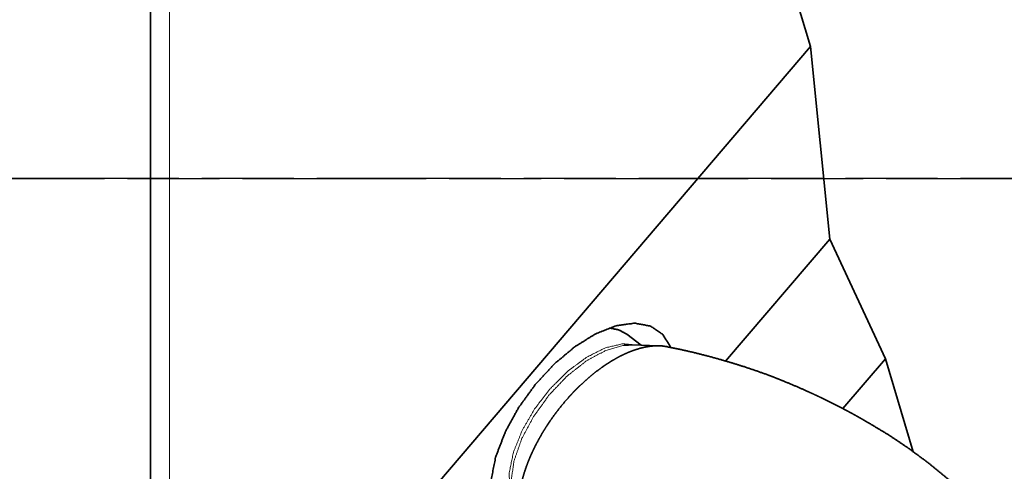
# Model space of a CAD drawing. Extents: x -43 to 70, y -50 to 37.
# Drawn here: x 14 to 46, y -10 to 5 of the extents above; entities that cross this region are included whole.
import ezdxf

# ---------------------------------------------------------------- set-up
doc = ezdxf.new("R2010")
doc.units = 0
doc.header["$PDMODE"] = 1
doc.linetypes.add('LONGDASH_DASH', pattern=[10.5, 6, -0.75, 3, -0.75])
for name, color, linetype, lineweight in [('1', 4, 'Continuous', 50), ('2', 7, 'Continuous', 25), ('4', 2, 'LONGDASH_DASH', 25), ('SK4', 2, 'LONGDASH_DASH', 25)]:
    doc.layers.add(name, color=color, linetype=linetype, lineweight=lineweight)
doc.styles.get("Standard").update_dxf_attribs({"font": 'monos.ttf'})
doc.dimstyles.new('AM_DIN', dxfattribs={"dimtxt": 3.5, "dimasz": 3.5, "dimexe": 1, "dimexo": 1, "dimgap": 1.5, "dimtad": 1, "dimdsep": 46, "dimtxsty": 'STANDARD', "dimcen": 0, "dimclrd": 256, "dimclre": 256, "dimclrt": 256, "dimadec": 0, "dimazin": 2, "dimtp": 0.1, "dimtm": 0.1, "dimtfac": 0.71, "dimtmove": 0, "dimatfit": 3, "dimfxl": 1, "dimlwd": -1, "dimlwe": -1, "dimarcsym": 0})

# ---------------------------------------------------------------- blocks, each defined once
blk = doc.blocks.new('*D7')
at = {"layer": '2', "linetype": 'ByBlock'}
for p, q in [((0, 21), (0, 32.839)), ((60, -26), (60, 32.839)), ((56.5, 31.839), (3.5, 31.839))]:
    blk.add_line(p, q, dxfattribs=at)
at = {"layer": '2'}
for points in [[(3.5, 32.423), (3.5, 31.256), (0, 31.839)], [(56.5, 32.423), (56.5, 31.256), (60, 31.839)]]:
    blk.add_solid(points, dxfattribs=at)
at = {"layer": 'DEFPOINTS', "color": 0}
for p in [(0, 31.839), (0, 20), (60, -27)]:
    blk.add_point(p, dxfattribs=at)
at = {"layer": '2', "insert": (30, 35.151), "char_height": 3.5, "attachment_point": 5}
blk.add_mtext('60', dxfattribs=at)

msp = doc.modelspace()

# ---------------------------------------------------------------- linework, layer by layer
at = {"layer": '1', "lineweight": 35}
for p, q in [((39.531, 4.302), (34.899, 19.841)), ((25.486, -12.154), (39.531, 4.302)), ((39.531, 4.302), (40.163, -1.981)), ((40.163, -1.981), (36.765, -5.963)), ((40.163, -1.981), (41.983, -5.888)), ((33.54, -5.086), (34.008, -5.446)), ((33.704, -5.437), (34.577, -5.464)), ((40.593, -7.515), (41.983, -5.888)), ((41.983, -5.888), (42.89, -8.931))]:
    msp.add_line(p, q, dxfattribs=at)
at = {"layer": '1', "lineweight": 13}
msp.add_line((18.617, -14.417), (18.617, 11.601), dxfattribs=at)
at = {"layer": '1', "lineweight": 35}
for points, knots in [([(18, -13.532), (18, -10.05), (18, -6.097), (18, -1.86), (18, 2.465), (18, 6.674), (18, 10.571)], [0, 0, 0.14448, 0.308458, 0.484265, 0.663681, 0.838315, 1, 1]), ([(34.981, -5.524), (34.714, -5.092), (34.312, -4.821), (33.796, -4.726), (33.191, -4.811), (32.53, -5.071), (31.847, -5.494), (31.177, -6.058), (30.554, -6.732), (30.012, -7.483), (29.577, -8.272)], [0, 0, 0.069896, 0.136627, 0.208954, 0.292996, 0.390838, 0.501505, 0.622082, 0.748489, 0.876058, 1, 1]), ([(32.965, -4.882), (33.278, -4.944), (33.54, -5.086)], [0, 0, 0.517083, 1, 1]), ([(33.452, -5.45), (33.58, -5.439), (33.704, -5.437)], [0, 0, 0.510173, 1, 1]), ([(33.795, -5.602), (33.619, -5.668), (33.441, -5.746), (33.262, -5.837), (33.081, -5.939), (32.99, -5.994), (32.899, -6.052), (32.853, -6.083), (32.807, -6.114), (32.761, -6.146), (32.715, -6.178), (32.534, -6.313), (32.355, -6.457), (32.178, -6.611), (32.004, -6.773), (31.961, -6.816), (31.917, -6.858), (31.874, -6.902), (31.832, -6.945), (31.747, -7.034), (31.664, -7.124), (31.503, -7.309), (31.347, -7.499), (31.197, -7.695), (31.053, -7.896), (31.018, -7.947), (30.984, -7.999), (30.95, -8.05), (30.916, -8.102), (30.851, -8.205), (30.788, -8.309), (30.669, -8.517), (30.558, -8.727), (30.506, -8.833), (30.456, -8.938), (30.432, -8.991), (30.408, -9.044), (30.385, -9.097), (30.363, -9.15), (30.28, -9.36), (30.209, -9.567), (30.148, -9.77), (30.097, -9.97), (30.076, -10.07), (30.057, -10.168), (30.042, -10.265), (30.029, -10.36), (30.012, -10.545), (30.006, -10.723), (30.012, -10.894), (30.03, -11.058)], [0, 0, 0.026802, 0.054455, 0.083034, 0.112605, 0.12778, 0.143224, 0.151053, 0.158947, 0.166885, 0.174856, 0.207052, 0.2398, 0.273137, 0.307112, 0.315711, 0.324353, 0.333045, 0.341763, 0.359211, 0.376658, 0.411582, 0.446575, 0.481675, 0.516919, 0.525756, 0.53458, 0.543365, 0.552117, 0.569525, 0.586808, 0.621018, 0.654796, 0.671535, 0.688181, 0.696471, 0.704741, 0.712976, 0.721159, 0.753255, 0.784393, 0.814638, 0.844065, 0.858493, 0.872738, 0.886731, 0.900407, 0.926853, 0.952186, 0.976537, 1, 1]), ([(34.853, -5.493), (34.711, -5.472), (34.572, -5.464), (34.428, -5.467), (34.353, -5.474), (34.277, -5.483), (34.238, -5.489), (34.199, -5.495), (34.16, -5.503), (34.12, -5.511), (33.96, -5.55), (33.795, -5.602)], [0, 0, 0.132965, 0.262325, 0.396968, 0.466583, 0.537902, 0.574285, 0.611083, 0.648264, 0.685804, 0.839702, 1, 1]), ([(34.844, -5.495), (35.288, -5.585), (35.726, -5.684), (36.183, -5.799), (36.632, -5.923), (37.003, -6.032), (37.366, -6.146), (37.783, -6.286), (38.183, -6.43), (38.452, -6.534), (38.713, -6.639), (39.084, -6.796), (39.438, -6.953), (39.574, -7.015), (39.718, -7.081), (39.797, -7.118), (39.879, -7.157), (39.921, -7.177), (39.964, -7.198)], [0, 0, 0.083786, 0.166654, 0.253852, 0.339867, 0.411348, 0.481729, 0.562937, 0.641487, 0.694821, 0.746803, 0.82121, 0.892833, 0.920418, 0.949781, 0.965736, 0.982588, 0.991195, 1, 1]), ([(39.964, -7.198), (40.028, -7.229), (40.093, -7.262)], [0, 0, 0.495014, 1, 1]), ([(40.085, -7.257), (40.092, -7.261), (40.099, -7.264), (40.105, -7.267), (40.111, -7.27), (40.124, -7.277), (40.131, -7.28), (40.137, -7.283), (40.144, -7.286), (40.151, -7.29), (40.157, -7.293), (40.164, -7.296), (40.171, -7.3), (40.178, -7.303), (40.184, -7.306), (40.191, -7.31), (40.198, -7.313), (40.205, -7.317), (40.212, -7.32), (40.219, -7.324), (40.233, -7.331), (40.24, -7.334), (40.247, -7.338), (40.262, -7.345), (40.269, -7.349), (40.276, -7.353), (40.291, -7.36), (40.298, -7.364), (40.306, -7.368), (40.313, -7.371), (40.321, -7.375), (40.328, -7.379), (40.336, -7.383), (40.343, -7.387), (40.351, -7.391), (40.359, -7.395), (40.366, -7.398), (40.374, -7.402), (40.39, -7.41), (40.398, -7.414), (40.405, -7.418), (40.413, -7.423), (40.421, -7.427), (40.429, -7.431), (40.437, -7.435), (40.445, -7.439), (40.462, -7.447), (40.47, -7.452), (40.478, -7.456), (40.486, -7.46), (40.494, -7.464), (40.503, -7.469), (40.511, -7.473), (40.519, -7.477), (40.536, -7.486), (40.552, -7.494), (40.569, -7.503), (40.602, -7.52), (40.618, -7.529), (40.651, -7.546), (40.668, -7.555), (40.684, -7.563), (40.717, -7.581), (40.75, -7.598), (40.766, -7.607), (40.799, -7.625), (40.816, -7.633), (40.848, -7.651), (40.865, -7.66), (40.897, -7.678), (40.913, -7.687), (40.946, -7.705), (40.962, -7.713), (40.994, -7.731), (41.026, -7.749), (41.059, -7.767), (41.09, -7.785), (41.106, -7.794), (41.122, -7.803), (41.138, -7.812), (41.154, -7.821), (41.169, -7.83)], [0, 0, 0.006587, 0.012352, 0.018133, 0.023958, 0.035722, 0.041646, 0.047622, 0.053621, 0.059643, 0.065717, 0.071814, 0.077956, 0.084128, 0.09033, 0.096578, 0.10284, 0.109148, 0.115501, 0.121877, 0.134741, 0.141207, 0.147734, 0.160869, 0.167479, 0.174133, 0.187541, 0.194286, 0.201083, 0.207889, 0.214754, 0.221635, 0.228568, 0.235517, 0.242511, 0.249527, 0.256589, 0.263681, 0.277955, 0.285153, 0.29238, 0.299638, 0.306926, 0.314244, 0.321592, 0.328986, 0.343856, 0.351347, 0.358869, 0.366406, 0.373988, 0.381615, 0.389258, 0.396931, 0.412012, 0.427147, 0.442251, 0.472544, 0.487724, 0.518064, 0.533222, 0.548411, 0.578776, 0.609149, 0.624326, 0.654679, 0.669857, 0.700183, 0.715317, 0.745587, 0.760707, 0.790898, 0.805968, 0.836064, 0.866081, 0.896011, 0.925861, 0.940735, 0.955603, 0.970441, 0.985235, 1, 1]), ([(41.169, -7.83), (41.199, -7.847), (41.228, -7.864), (41.257, -7.881), (41.286, -7.898), (41.316, -7.916), (41.345, -7.933), (41.388, -7.959)], [0, 0, 0.133001, 0.266014, 0.399635, 0.533238, 0.667453, 0.801651, 1, 1]), ([(41.388, -7.959), (41.409, -7.971), (41.43, -7.982), (42.085, -8.373), (42.725, -8.803), (43.385, -9.292), (44.024, -9.814), (44.629, -10.36), (45.206, -10.936), (45.72, -11.501), (46.216, -12.082), (46.648, -12.607), (47.066, -13.141), (47.371, -13.556), (47.666, -13.976)], [0, 0, 0.002726, 0.005457, 0.092449, 0.18034, 0.273965, 0.367917, 0.460901, 0.553865, 0.640881, 0.727983, 0.805523, 0.882782, 0.94151, 1, 1]), ([(29.577, -8.272), (29.26, -9.102), (29.108, -9.88), (29.13, -10.561), (29.324, -11.105), (29.679, -11.481), (30.175, -11.666)], [0, 0, 0.222941, 0.421834, 0.592691, 0.737553, 0.86722, 1, 1])]:
    msp.add_open_spline(points, degree=1, knots=knots, dxfattribs=at)
at = {"layer": '1', "lineweight": 13}
for points, knots in [([(33.9, -5.443), (33.412, -5.398), (32.845, -5.531), (32.237, -5.834), (31.623, -6.287), (31.043, -6.863), (30.532, -7.526), (30.124, -8.234), (29.842, -8.943), (29.704, -9.609), (29.72, -10.19), (29.888, -10.651)], [0, 0, 0.065377, 0.142927, 0.233581, 0.335294, 0.444266, 0.555752, 0.66472, 0.766432, 0.85708, 0.934627, 1, 1]), ([(29.832, -10.462), (29.764, -9.898), (29.859, -9.231), (30.11, -8.506), (30.501, -7.77), (31.007, -7.07), (31.594, -6.452), (32.225, -5.956), (32.858, -5.615), (33.452, -5.45)], [0, 0, 0.084903, 0.185414, 0.299981, 0.424481, 0.55341, 0.6807, 0.800487, 0.907893, 1, 1])]:
    msp.add_open_spline(points, degree=1, knots=knots, dxfattribs=at)
at = {"layer": '4'}
msp.add_line((0, 0), (60.93, 0), dxfattribs=at)
at = {"layer": 'SK4'}
msp.add_line((60.93, 0), (-27.968, 0), dxfattribs=at)

# ---------------------------------------------------------------- dimensions: what is measured, and where the dimension line sits
at = {"layer": '2'}
dim = msp.add_linear_dim(base=(0, 31.839), p1=(60, -27), p2=(0, 20), dimstyle='AM_DIN', dxfattribs=at)
dim.commit()
dim.dimension.update_dxf_attribs({"geometry": '*D7', "text_midpoint": (30, 31.839), "dimtype": 160})

doc.saveas('drawing.dxf')
